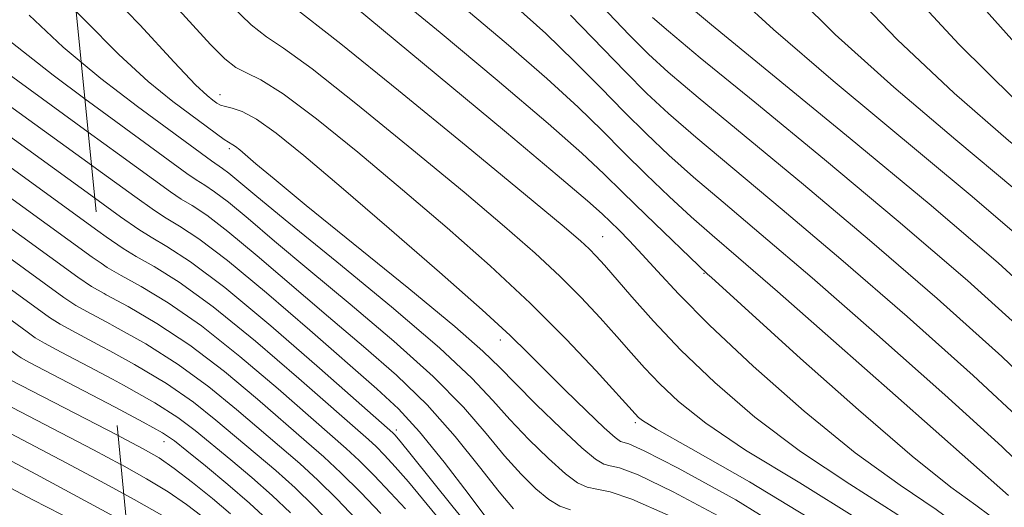
# Model space of a CAD drawing. Extents: x 2044800 to 2047700, y 342300 to 345200.
# Drawn here: x 2046642 to 2046736, y 342688 to 342734 of the extents above; entities that cross this region are included whole.
import ezdxf

# ---------------------------------------------------------------- set-up
doc = ezdxf.new("R2010")
doc.units = 0
doc.header["$MEASUREMENT"] = 0
doc.linetypes.add('DGN Style 2', pattern=[51.195507, 30.717304, -20.478203])
doc.linetypes.add('DGN Style 3', pattern=[71.67371, 51.195507, -20.478203])
for name, color, linetype, lineweight in [('DTM OBSCURED SPOT', 7, 'Continuous', 0), ('INDEX CONTOUR', 41, 'Continuous', 13), ('INDEX CONTOUR DASHED', 41, 'DGN Style 3', 13), ('INTERMEDIATE CONTOUR', 44, 'Continuous', 0), ('INTERMEDIATE CONTOUR DASHED', 44, 'DGN Style 3', 0), ('OBSCURED GROUND BOUNDARY', 84, 'DGN Style 2', 0)]:
    doc.layers.add(name, color=color, linetype=linetype, lineweight=lineweight)

msp = doc.modelspace()

# ---------------------------------------------------------------- linework, layer by layer
at = {"layer": 'DTM OBSCURED SPOT'}
for p in [(2046660.78, 342727.32, 1138.7), (2046661.67, 342722.19, 1135.7), (2046697.23, 342713.78, 1144.9), (2046706.9, 342710.31, 1147.9), (2046687.5, 342703.94, 1137.4), (2046700.34, 342696.08, 1139.7), (2046677.58, 342695.36, 1126.4), (2046655.42, 342694.27, 1111.3)]:
    msp.add_point(p, dxfattribs=at)
at = {"layer": 'INDEX CONTOUR'}
for points in [[(2046632.0381, 342735.829, 1130), (2046635.258, 342733.284, 1130), (2046640.337, 342729.4921, 1130), (2046648.208, 342723.751, 1130)], [(2046593.204, 342735.057, 1110), (2046594.8729, 342733.574, 1110), (2046596.4, 342732.342, 1110), (2046597.9701, 342731.225, 1110), (2046599.748, 342730.088, 1110), (2046601.812, 342728.797, 1110), (2046604.216, 342727.219, 1110), (2046606.982, 342725.269, 1110), (2046609.9901, 342723.061, 1110), (2046623.591, 342712.942, 1110), (2046633.094, 342705.828, 1110), (2046636.853, 342702.994, 1110), (2046638.924, 342701.415, 1110), (2046639.887, 342700.654, 1110), (2046640.093, 342700.53, 1110), (2046640.79, 342700.162, 1110), (2046651.055, 342694.847, 1110)], [(2046613.403, 342734.945, 1120), (2046614.524, 342734.057, 1120), (2046616.103, 342732.845, 1120), (2046630.303, 342722.245, 1120), (2046633.852, 342719.631, 1120), (2046647.231, 342709.924, 1120), (2046648.533, 342709.0531, 1120), (2046649.722, 342708.372, 1120)]]:
    msp.add_polyline3d(points, dxfattribs=at)
at = {"layer": 'INDEX CONTOUR DASHED'}
for points in [[(2046730.298, 342739.224, 1170), (2046737.0739, 342731.663, 1170), (2046742.247, 342726.31, 1170), (2046745.993, 342722.827, 1170), (2046748.808, 342720.432, 1170), (2046751.299, 342718.235, 1170), (2046754.522, 342714.8889, 1170), (2046759.647, 342708.937, 1170), (2046767.284, 342699.608, 1170), (2046775.81, 342688.877, 1170), (2046783.0411, 342679.408, 1170), (2046787.364, 342673.196, 1170)], [(2046655.061, 342737.389, 1140), (2046659.851, 342732.115, 1140), (2046661.2311, 342730.726, 1140), (2046662.279, 342729.914, 1140), (2046663.295, 342729.405, 1140), (2046664.666, 342728.735, 1140), (2046666.8019, 342727.389, 1140), (2046669.975, 342725.006, 1140), (2046673.906, 342721.831, 1140), (2046678.179, 342718.26, 1140), (2046682.431, 342714.628, 1140), (2046686.512, 342711.02, 1140), (2046690.324, 342707.461, 1140), (2046693.751, 342704.027, 1140), (2046696.606, 342701.003, 1140), (2046700.644, 342696.562, 1140), (2046701.025, 342696.261, 1140), (2046702.3769, 342695.437, 1140), (2046705.631, 342693.596, 1140), (2046711.243, 342690.439, 1140), (2046717.789, 342686.467, 1140)], [(2046704.272, 342736.766, 1160), (2046707.613, 342733.991, 1160), (2046720.831, 342723.155, 1160), (2046728.347, 342716.914, 1160), (2046734.927, 342711.284, 1160), (2046740.703, 342706, 1160), (2046746.107, 342700.53, 1160), (2046751.433, 342694.476, 1160), (2046756.42, 342687.973, 1160), (2046760.668, 342681.289, 1160), (2046763.887, 342674.729, 1160), (2046766.2321, 342668.749, 1160), (2046767.969, 342663.84, 1160), (2046769.369, 342660.325, 1160), (2046770.729, 342657.871, 1160), (2046772.35, 342655.975, 1160), (2046774.411, 342654.226, 1160), (2046776.584, 342652.566, 1160), (2046778.417, 342651.029, 1160), (2046779.618, 342649.627, 1160), (2046780.533, 342648.303, 1160), (2046781.6679, 342646.979, 1160), (2046783.588, 342645.499, 1160), (2046787.09, 342643.388, 1160)], [(2046683.841, 342735.742, 1150), (2046688.028, 342732.234, 1150), (2046691.922, 342728.8631, 1150), (2046694.897, 342726.136, 1150), (2046697.184, 342723.901, 1150), (2046699.23, 342721.842, 1150), (2046701.378, 342719.722, 1150), (2046703.579, 342717.617, 1150), (2046705.681, 342715.679, 1150), (2046707.6829, 342713.918, 1150), (2046710.176, 342711.777, 1150), (2046713.9, 342708.553, 1150), (2046719.238, 342703.87, 1150), (2046725.151, 342698.651, 1150), (2046735.917, 342689.114, 1150)], [(2046648.208, 342723.751, 1130), (2046651.198, 342721.58, 1130), (2046656.068, 342718.052, 1130), (2046657.084, 342717.378, 1130), (2046658.116, 342716.751, 1130), (2046659.513, 342715.827, 1130), (2046661.5309, 342714.296, 1130), (2046664.327, 342711.969, 1130), (2046671.12, 342706.136, 1130), (2046674.455, 342703.32, 1130), (2046677.584, 342700.587, 1130), (2046680.5, 342697.759, 1130), (2046683.179, 342694.752, 1130), (2046685.516, 342691.858, 1130), (2046687.388, 342689.461, 1130), (2046688.729, 342687.841, 1130)], [(2046649.722, 342708.372, 1120), (2046649.922, 342708.2579, 1120), (2046652.018, 342707.12, 1120), (2046654.756, 342705.527, 1120), (2046657.897, 342703.448, 1120), (2046661.192, 342700.926, 1120), (2046664.336, 342698.299, 1120), (2046669.027, 342694.248, 1120), (2046670.652, 342692.824, 1120), (2046672.281, 342691.298, 1120), (2046674.179, 342689.398, 1120), (2046676.09, 342687.416, 1120)], [(2046651.055, 342694.847, 1110), (2046651.351, 342694.693, 1110), (2046653.449, 342693.584, 1110), (2046654.966, 342692.699, 1110), (2046656.412, 342691.707, 1110), (2046658.1631, 342690.374, 1110), (2046660.052, 342688.851, 1110), (2046661.78, 342687.384, 1110)]]:
    msp.add_polyline3d(points, dxfattribs=at)
at = {"layer": 'INTERMEDIATE CONTOUR'}
for points in [[(2046587.605, 342735.59, 1108), (2046589.423, 342734.066, 1108), (2046591.68, 342732.31, 1108), (2046594.3561, 342730.4211, 1108), (2046597.395, 342728.484, 1108), (2046600.595, 342726.531, 1108), (2046603.718, 342724.583, 1108), (2046606.597, 342722.645, 1108), (2046609.352, 342720.662, 1108), (2046622.534, 342710.873, 1108), (2046626.808, 342707.679, 1108), (2046630.891, 342704.598, 1108), (2046634.05, 342702.163, 1108), (2046635.785, 342700.747, 1108), (2046636.909, 342699.736, 1108), (2046637.529, 342699.339, 1108), (2046638.63, 342698.733, 1108), (2046648.7319, 342693.465, 1108), (2046651.327, 342692.082, 1108)], [(2046623.173, 342736.159, 1126), (2046626.446, 342733.698, 1126), (2046628.099, 342732.488, 1126), (2046648.825, 342717.483, 1126)], [(2046627.247, 342735.993, 1128), (2046648.517, 342720.613, 1128)], [(2046583.559, 342734.912, 1106), (2046585.285, 342733.499, 1106), (2046587.8, 342731.591, 1106), (2046591.119, 342729.307, 1106), (2046595.153, 342726.788, 1106), (2046599.393, 342724.254, 1106), (2046603.22, 342721.948, 1106), (2046606.212, 342720.02, 1106), (2046608.715, 342718.263, 1106), (2046621.478, 342708.8041, 1106), (2046625.269, 342705.97, 1106), (2046628.688, 342703.369, 1106), (2046631.247, 342701.332, 1106), (2046632.645, 342700.078, 1106), (2046633.329, 342699.36, 1106), (2046633.931, 342698.817, 1106), (2046634.965, 342698.148, 1106), (2046636.471, 342697.305, 1106), (2046638.367, 342696.299, 1106), (2046643.165, 342693.792, 1106), (2046646.113, 342692.237, 1106), (2046649.385, 342690.4851, 1106), (2046651.604, 342689.274, 1106)], [(2046598.803, 342734.524, 1112), (2046600.324, 342733.083, 1112), (2046601.1211, 342732.374, 1112), (2046601.585, 342732.029, 1112), (2046602.102, 342731.692, 1112), (2046603.028, 342731.063, 1112), (2046604.714, 342729.855, 1112), (2046607.367, 342727.894, 1112), (2046641.442, 342702.485, 1112), (2046641.817, 342702.23, 1112), (2046642.542, 342701.826, 1112), (2046650.79, 342697.533, 1112)], [(2046602.644, 342735.084, 1114), (2046604.091, 342733.361, 1114), (2046604.3549, 342733.084, 1114), (2046604.654, 342732.844, 1114), (2046609.033, 342729.531, 1114), (2046636.305, 342709.1709, 1114), (2046642.387, 342704.707, 1114), (2046643.17, 342704.154, 1114), (2046644.04, 342703.633, 1114), (2046645.625, 342702.787, 1114), (2046648.3171, 342701.379, 1114), (2046650.527, 342700.2001, 1114)], [(2046605.999, 342734.978, 1116), (2046606.67, 342734.275, 1116), (2046607.951, 342733.252, 1116), (2046609.244, 342732.26, 1116), (2046616.7869, 342726.585, 1116), (2046635.487, 342712.658, 1116), (2046638.759, 342710.254, 1116), (2046644.524, 342706.077, 1116), (2046645.538, 342705.4391, 1116), (2046647.057, 342704.611, 1116), (2046649.551, 342703.292, 1116), (2046650.261, 342702.903, 1116)], [(2046609.021, 342735.422, 1118), (2046610.677, 342734.099, 1118), (2046611.884, 342733.159, 1118), (2046613.747, 342731.74, 1118), (2046631.037, 342718.83, 1118), (2046634.67, 342716.144, 1118), (2046638.349, 342713.453, 1118), (2046645.877, 342708.001, 1118), (2046647.036, 342707.2461, 1118), (2046648.49, 342706.4349, 1118), (2046649.992, 342705.63, 1118)], [(2046617.164, 342734.956, 1122), (2046618.4601, 342733.95, 1122), (2046627.06, 342727.517, 1122), (2046629.568, 342725.659, 1122), (2046633.035, 342723.118, 1122), (2046648.585, 342711.848, 1122), (2046649.437, 342711.265, 1122)], [(2046620.8159, 342735.055, 1124), (2046626.753, 342730.608, 1124), (2046628.834, 342729.074, 1124), (2046632.218, 342726.604, 1124), (2046649.133, 342714.354, 1124)], [(2046637.312, 342735.367, 1132), (2046640.544, 342732.57, 1132), (2046644.8691, 342729.183, 1132), (2046647.894, 342726.933, 1132)], [(2046642.586, 342734.906, 1134), (2046645.8301, 342731.856, 1134), (2046647.551, 342730.42, 1134)], [(2046634.337, 342693.269, 1102), (2046642.94, 342688.711, 1102), (2046645.663, 342687.329, 1102), (2046651.626, 342684.411, 1102), (2046652.107, 342684.161, 1102)], [(2046640.475, 342692.616, 1104), (2046643.218, 342691.158, 1104), (2046651.876, 342686.504, 1104)]]:
    msp.add_polyline3d(points, dxfattribs=at)
at = {"layer": 'INTERMEDIATE CONTOUR DASHED'}
for points in [[(2046692.814, 342740.33, 1156), (2046699.8071, 342732.998, 1156), (2046701.596, 342731.191, 1156), (2046703.489, 342729.455, 1156), (2046706.33, 342727.049, 1156), (2046716.364, 342718.764, 1156), (2046722.674, 342713.467, 1156), (2046729.123, 342707.9, 1156), (2046735.268, 342702.369, 1156), (2046740.69, 342697.168, 1156)], [(2046674.238, 342739.423, 1148), (2046681.742, 342733.234, 1148), (2046687.188, 342728.69, 1148), (2046692.0329, 342724.584, 1148), (2046695.254, 342721.75, 1148), (2046697.34, 342719.79, 1148), (2046699.156, 342717.997, 1148), (2046701.341, 342715.862, 1148), (2046707.2331, 342710.226, 1148), (2046707.617, 342709.886, 1148), (2046716.097, 342702.196, 1148), (2046721.6061, 342697.274, 1148), (2046726.727, 342692.862, 1148), (2046730.429, 342689.926, 1148), (2046732.79, 342688.219, 1148), (2046734.162, 342687.192, 1148), (2046734.938, 342686.213, 1148), (2046735.675, 342684.328, 1148)], [(2046648.979, 342738.284, 1138), (2046653.133, 342733.983, 1138), (2046656.402, 342730.428, 1138), (2046658.45, 342728.271, 1138), (2046659.542, 342727.231, 1138), (2046660.095, 342726.792, 1138), (2046660.473, 342726.523, 1138), (2046660.833, 342726.325, 1138), (2046661.284, 342726.18, 1138), (2046661.932, 342726.039, 1138), (2046662.883, 342725.714, 1138), (2046664.24, 342724.985, 1138), (2046666.128, 342723.642, 1138), (2046668.751, 342721.528, 1138), (2046672.332, 342718.5, 1138), (2046676.898, 342714.574, 1138), (2046681.69, 342710.407, 1138), (2046685.754, 342706.814, 1138), (2046688.4189, 342704.371, 1138), (2046690.155, 342702.679, 1138), (2046691.713, 342701.101, 1138), (2046693.644, 342699.179, 1138), (2046695.691, 342697.1831, 1138), (2046697.394, 342695.562, 1138), (2046698.419, 342694.6479, 1138), (2046698.938, 342694.282, 1138), (2046699.742, 342694.043, 1138), (2046701.186, 342693.389, 1138), (2046704.441, 342691.719, 1138), (2046709.923, 342688.718, 1138), (2046716.271, 342684.815, 1138)], [(2046725.078, 342738.745, 1168), (2046731.182, 342732.1291, 1168), (2046736.489, 342726.889, 1168), (2046740.961, 342722.892, 1168), (2046744.716, 342719.7291, 1168), (2046748.025, 342716.845, 1168), (2046751.758, 342713.111, 1168), (2046756.939, 342707.256, 1168), (2046764.114, 342698.581, 1168), (2046771.932, 342688.696, 1168), (2046778.566, 342679.784, 1168), (2046782.68, 342673.481, 1168), (2046784.889, 342669.234, 1168)], [(2046714.639, 342737.786, 1164), (2046719.397, 342733.06, 1164), (2046724.974, 342728.046, 1164), (2046730.896, 342723.023, 1164), (2046736.532, 342718.3209, 1164), (2046741.476, 342714.065, 1164), (2046746.231, 342709.556, 1164), (2046751.523, 342703.893, 1164), (2046757.773, 342696.529, 1164), (2046764.1761, 342688.334, 1164), (2046769.617, 342680.536, 1164), (2046773.285, 342674.102, 1164), (2046775.576, 342668.963, 1164), (2046777.185, 342664.795, 1164), (2046778.687, 342661.325, 1164), (2046780.17, 342658.511, 1164), (2046781.6, 342656.364, 1164), (2046782.932, 342654.859, 1164), (2046784.082, 342653.831, 1164), (2046784.957, 342653.077, 1164)], [(2046719.859, 342738.266, 1166), (2046725.289, 342732.594, 1166), (2046730.732, 342727.467, 1166), (2046735.929, 342722.958, 1166), (2046740.624, 342719.025, 1166), (2046744.75, 342715.455, 1166), (2046748.994, 342711.333, 1166), (2046754.2309, 342705.574, 1166), (2046760.944, 342697.555, 1166), (2046768.054, 342688.5149, 1166), (2046774.0919, 342680.1599, 1166), (2046777.985, 342673.788, 1166), (2046780.247, 342669.071, 1166), (2046781.792, 342665.272, 1166), (2046783.346, 342661.8249, 1166), (2046784.89, 342658.831, 1166)], [(2046709.42, 342737.307, 1162), (2046713.505, 342733.526, 1162), (2046719.217, 342728.625, 1162), (2046732.439, 342717.618, 1162), (2046738.202, 342712.674, 1162), (2046743.467, 342707.778, 1162), (2046748.815, 342702.212, 1162), (2046754.603, 342695.502, 1162), (2046760.298, 342688.153, 1162), (2046765.143, 342680.912, 1162), (2046768.586, 342674.416, 1162), (2046770.904, 342668.856, 1162), (2046772.577, 342664.317, 1162), (2046774.028, 342660.825, 1162), (2046775.4491, 342658.191, 1162), (2046776.9751, 342656.17, 1162), (2046778.671, 342654.543, 1162), (2046780.333, 342653.199, 1162), (2046781.687, 342652.053, 1162), (2046782.568, 342651.025, 1162), (2046783.239, 342650.0541, 1162), (2046784.071, 342649.083, 1162), (2046785.542, 342647.964, 1162)], [(2046661.822, 342735.824, 1142), (2046663.754, 342733.9709, 1142), (2046665.199, 342732.835, 1142), (2046666.833, 342731.738, 1142), (2046669.541, 342729.779, 1142), (2046673.874, 342726.367, 1142), (2046679.0681, 342722.134, 1142), (2046684.027, 342718.02, 1142), (2046687.9, 342714.752, 1142), (2046690.815, 342712.205, 1142), (2046693.143, 342710.04, 1142), (2046695.19, 342707.986, 1142), (2046697.008, 342706.043, 1142), (2046698.584, 342704.2799, 1142), (2046699.942, 342702.729, 1142), (2046701.24, 342701.276, 1142), (2046702.673, 342699.774, 1142), (2046704.478, 342698.072, 1142), (2046707.056, 342696.018, 1142), (2046710.855, 342693.458, 1142), (2046716.025, 342690.324, 1142), (2046721.538, 342686.907, 1142)], [(2046667.241, 342736.117, 1144), (2046672.28, 342732.169, 1144), (2046677.773, 342727.727, 1144), (2046684.229, 342722.436, 1144), (2046689.874, 342717.78, 1144), (2046693.369, 342714.877, 1144), (2046695.119, 342713.391, 1144), (2046695.962, 342712.6189, 1144), (2046696.628, 342711.945, 1144), (2046697.409, 342711.084, 1144), (2046700.019, 342708.043, 1144), (2046702.076, 342705.736, 1144), (2046704.703, 342702.986, 1144), (2046707.93, 342699.884, 1144), (2046711.735, 342696.599, 1144), (2046716.079, 342693.319, 1144), (2046720.807, 342690.21, 1144), (2046725.286, 342687.346, 1144), (2046728.7671, 342684.784, 1144), (2046730.774, 342682.44, 1144), (2046731.917, 342679.677, 1144), (2046733.082, 342675.723, 1144), (2046734.922, 342670.131, 1144), (2046737.165, 342663.77, 1144)], [(2046673.565, 342735.76, 1146), (2046688.067, 342723.72, 1146), (2046692.918, 342719.6621, 1146), (2046695.798, 342717.214, 1146), (2046697.184, 342715.982, 1146), (2046698.765, 342714.439, 1146), (2046699.799, 342713.3951, 1146), (2046701.013, 342712.101, 1146), (2046702.457, 342710.494, 1146), (2046704.462, 342708.34, 1146), (2046707.432, 342705.362, 1146), (2046711.591, 342701.448, 1146), (2046716.44, 342697.149, 1146), (2046721.304, 342693.181, 1146), (2046725.589, 342690.095, 1146), (2046729.034, 342687.786, 1146), (2046731.465, 342685.988, 1146), (2046732.856, 342684.326, 1146), (2046733.796, 342682.003, 1146), (2046735.025, 342678.113, 1146), (2046737.06, 342672.161, 1146)], [(2046688.867, 342735.777, 1152), (2046691.81, 342733.143, 1152), (2046694.539, 342730.522, 1152), (2046697.029, 342728.011, 1152), (2046699.303, 342725.687, 1152), (2046701.4159, 342723.583, 1152), (2046703.544, 342721.5681, 1152), (2046705.897, 342719.469, 1152), (2046708.713, 342717.073, 1152), (2046712.352, 342714.006, 1152), (2046717.205, 342709.855, 1152), (2046723.379, 342704.466, 1152), (2046729.841, 342698.732, 1152), (2046735.274, 342693.805, 1152), (2046738.745, 342690.392, 1152)], [(2046647.076, 342735.24, 1136), (2046647.86, 342734.445, 1136), (2046651.116, 342731.142, 1136), (2046653.931, 342728.569, 1136), (2046656.2731, 342726.674, 1136), (2046661.181, 342723.0459, 1136), (2046661.574, 342722.791, 1136), (2046662.005, 342722.555, 1136), (2046662.258, 342722.374, 1136), (2046662.647, 342722.057, 1136), (2046664.187, 342720.744, 1136), (2046665.931, 342719.287, 1136), (2046668.997, 342716.774, 1136), (2046678.7521, 342708.843, 1136), (2046683.137, 342705.219, 1136), (2046685.835, 342702.876, 1136), (2046687.432, 342701.335, 1136), (2046688.896, 342699.817, 1136), (2046690.9381, 342697.767, 1136), (2046693.246, 342695.5261, 1136), (2046695.256, 342693.658, 1136), (2046696.553, 342692.579, 1136), (2046697.338, 342692.118, 1136), (2046697.964, 342691.957, 1136), (2046698.842, 342691.754, 1136), (2046700.61, 342691.081, 1136), (2046703.963, 342689.487, 1136), (2046709.213, 342686.674, 1136)], [(2046694.182, 342734.908, 1154), (2046699.3761, 342729.532, 1154), (2046701.453, 342727.443, 1154), (2046703.51, 342725.519, 1154), (2046706.114, 342723.259, 1154), (2046714.358, 342716.385, 1154), (2046719.939, 342711.661, 1154), (2046726.251, 342706.183, 1154), (2046732.555, 342700.551, 1154), (2046737.982, 342695.486, 1154)], [(2046701.987, 342734.678, 1158), (2046703.499, 342733.36, 1158), (2046706.546, 342730.84, 1158), (2046711.738, 342726.5929, 1158), (2046718.371, 342721.142, 1158), (2046725.409, 342715.273, 1158), (2046731.995, 342709.617, 1158), (2046737.982, 342704.188, 1158)], [(2046647.551, 342730.42, 1134), (2046649.401, 342728.875, 1134), (2046652.91, 342726.189, 1134), (2046659.948, 342721.025, 1134), (2046661.013, 342720.302, 1134), (2046661.629, 342719.836, 1134), (2046664.294, 342717.613, 1134), (2046667.33, 342715.113, 1134), (2046671.911, 342711.379, 1134), (2046677.106, 342707.102, 1134), (2046681.695, 342703.186, 1134), (2046684.782, 342700.303, 1134), (2046686.773, 342698.193, 1134), (2046688.393, 342696.365, 1134), (2046690.201, 342694.458, 1134), (2046692.066, 342692.638, 1134), (2046693.686, 342691.198, 1134), (2046694.855, 342690.345, 1134), (2046695.759, 342689.934, 1134), (2046696.68, 342689.728, 1134), (2046697.943, 342689.465, 1134), (2046700.034, 342688.773, 1134), (2046703.485, 342687.255, 1134)], [(2046647.894, 342726.933, 1132), (2046649.529, 342725.717, 1132), (2046657.6171, 342719.822, 1132), (2046658.516, 342719.201, 1132), (2046659.311, 342718.7, 1132), (2046660.263, 342718.064, 1132), (2046661.58, 342717.066, 1132), (2046663.448, 342715.513, 1132), (2046665.969, 342713.366, 1132), (2046669.225, 342710.625, 1132), (2046673.183, 342707.35, 1132), (2046677.345, 342703.845, 1132), (2046681.097, 342700.473, 1132), (2046683.981, 342697.527, 1132), (2046686.144, 342695.025, 1132), (2046687.891, 342692.913, 1132), (2046689.465, 342691.15, 1132), (2046690.886, 342689.749, 1132), (2046692.1159, 342688.738, 1132), (2046693.157, 342688.112, 1132), (2046694.18, 342687.75, 1132)], [(2046648.517, 342720.613, 1128), (2046649.005, 342720.26, 1128), (2046652.645, 342717.618, 1128), (2046654.524, 342716.279, 1128), (2046655.651, 342715.554, 1128), (2046656.922, 342714.803, 1128), (2046658.762, 342713.589, 1128), (2046661.482, 342711.527, 1128), (2046665.207, 342708.425, 1128), (2046669.319, 342704.871, 1128), (2046675.723, 342699.296, 1128), (2046677.79, 342697.373, 1128), (2046679.794, 342695.192, 1128), (2046682.1359, 342692.303, 1128), (2046684.513, 342689.199, 1128), (2046688.288, 342684.173, 1128)], [(2046648.825, 342717.483, 1126), (2046651.292, 342715.695, 1126), (2046653.0259, 342714.473, 1126), (2046654.219, 342713.73, 1126), (2046655.72, 342712.861, 1126), (2046657.9489, 342711.407, 1126), (2046661.222, 342708.945, 1126), (2046665.616, 342705.298, 1126), (2046670.264, 342701.274, 1126), (2046677.258, 342695.097, 1126), (2046677.438, 342694.902, 1126), (2046677.927, 342694.317, 1126), (2046679.003, 342692.986, 1126), (2046683.007, 342688.006, 1126), (2046685.094, 342685.474, 1126)], [(2046649.133, 342714.354, 1124), (2046649.938, 342713.771, 1124), (2046651.529, 342712.666, 1124), (2046652.787, 342711.906, 1124), (2046654.486, 342710.947, 1124), (2046656.885, 342709.447, 1124), (2046660.114, 342707.113, 1124), (2046664.141, 342703.841, 1124), (2046668.288, 342700.2831, 1124), (2046674.927, 342694.455, 1124), (2046675.646, 342693.781, 1124), (2046676.456, 342692.959, 1124), (2046677.474, 342691.854, 1124), (2046678.723, 342690.414, 1124), (2046681.8361, 342686.658, 1124)], [(2046649.437, 342711.265, 1122), (2046650.031, 342710.859, 1122), (2046651.354, 342710.082, 1122), (2046653.252, 342709.034, 1122), (2046655.82, 342707.487, 1122), (2046659.006, 342705.28, 1122), (2046662.667, 342702.383, 1122), (2046666.312, 342699.291, 1122), (2046672.81, 342693.618, 1122), (2046674.034, 342692.466, 1122), (2046675.473, 342691.015, 1122), (2046677.02, 342689.391, 1122), (2046678.442, 342687.842, 1122)], [(2046649.992, 342705.63, 1118), (2046650.785, 342705.2061, 1118), (2046653.692, 342703.567, 1118), (2046656.789, 342701.616, 1118), (2046659.717, 342699.469, 1118), (2046662.36, 342697.308, 1118), (2046668.368, 342692.163, 1118), (2046670.106, 342690.576, 1118), (2046671.949, 342688.7611, 1118), (2046673.732, 342686.902, 1118)], [(2046650.261, 342702.903, 1116), (2046652.6271, 342701.607, 1116), (2046655.681, 342699.784, 1116), (2046658.242, 342698.012, 1116), (2046660.384, 342696.316, 1116), (2046666.085, 342691.501, 1116), (2046667.931, 342689.853, 1116), (2046669.7199, 342688.124, 1116), (2046671.374, 342686.388, 1116)], [(2046650.527, 342700.2001, 1114), (2046651.563, 342699.647, 1114), (2046654.573, 342697.952, 1114), (2046656.768, 342696.5539, 1114), (2046658.408, 342695.324, 1114), (2046661.799, 342692.516, 1114), (2046663.8009, 342690.839, 1114), (2046665.756, 342689.131, 1114), (2046667.491, 342687.4869, 1114)], [(2046650.79, 342697.533, 1112), (2046653.465, 342696.12, 1112), (2046655.293, 342695.097, 1112), (2046656.432, 342694.3321, 1112), (2046657.6171, 342693.385, 1112), (2046659.389, 342691.939, 1112), (2046661.518, 342690.178, 1112), (2046663.581, 342688.409, 1112), (2046665.261, 342686.85, 1112)], [(2046651.327, 342692.082, 1108), (2046651.4171, 342692.034, 1108), (2046653.776, 342690.7181, 1108), (2046655.824, 342689.474, 1108), (2046657.574, 342688.277, 1108), (2046659.026, 342687.166, 1108)], [(2046651.604, 342689.274, 1106), (2046652.586, 342688.738, 1106), (2046655.236, 342687.242, 1106)]]:
    msp.add_polyline3d(points, dxfattribs=at)
at = {"layer": 'OBSCURED GROUND BOUNDARY'}
msp.add_polyline3d([(2047186.496, 342698.092, 1146.406), (2047121.236, 342664.846, 1146.406), (2047090.761, 342706.404, 1146.406), (2047050.743, 342687.318, 1146.406), (2047009.493, 342656.535, 1146.406), (2046951.621, 342663.307, 1146.406), (2046891.901, 342702.71, 1146.406), (2046843.88, 342779.668, 1146.406), (2046797.705, 342843.697, 1146.406), (2046748.76, 342890.795, 1146.406), (2046695.813, 342861.859, 1146.406), (2046649.022, 342788.595, 1146.406), (2046645.944, 342746.73, 1146.406), (2046656.102, 342643.606, 1146.406), (2046685.038, 342594.969, 1146.406), (2046717.053, 342551.256, 1146.406), (2046721.115, 342541.283, 1146.406), (2046722.594, 342540.174, 1146.406), (2046737.93, 342500, 1146.406)], dxfattribs=at)

doc.saveas('drawing.dxf')
